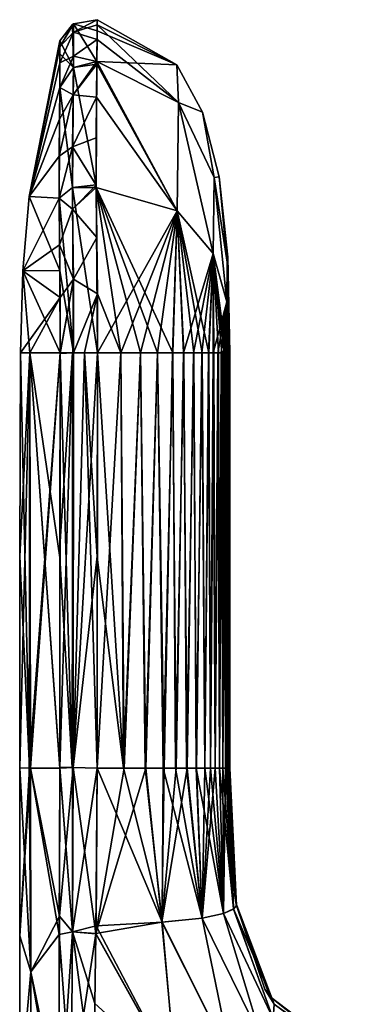
# Model space of a CAD drawing. Units: millimetres. Extents: x -33.7 to 60, y -24.9 to 44.6.
# Drawn here: x -33.7 to -23.8, y 15.1 to 44.6 of the extents above; entities that cross this region are included whole.
import ezdxf

# ---------------------------------------------------------------- set-up
doc = ezdxf.new("R2010")
doc.units = ezdxf.units.MM
doc.header["$LTSCALE"] = 65.185185
for name, color, linetype in [('101', 7, 'CONTINUOUS'), ('102', 7, 'CONTINUOUS'), ('103', 7, 'CONTINUOUS'), ('104', 7, 'CONTINUOUS'), ('110', 7, 'CONTINUOUS'), ('111', 7, 'CONTINUOUS'), ('113', 7, 'CONTINUOUS'), ('114', 7, 'CONTINUOUS'), ('115', 7, 'CONTINUOUS'), ('116', 7, 'CONTINUOUS'), ('117', 7, 'CONTINUOUS'), ('118', 7, 'CONTINUOUS'), ('119', 7, 'CONTINUOUS'), ('120', 7, 'CONTINUOUS'), ('121', 7, 'CONTINUOUS'), ('122', 7, 'CONTINUOUS'), ('123', 7, 'CONTINUOUS'), ('124', 7, 'CONTINUOUS')]:
    doc.layers.add(name, color=color, linetype=linetype)

msp = doc.modelspace()

# ---------------------------------------------------------------- linework, layer by layer
at = {"layer": '101', "color": 7, "linetype": 'CONTINUOUS', "true_color": 0x00a300}
for points in [[(-32.478, 22.173, 9.995), (-32.49, 17.723, 10.201), (-32.073, 22.193, 10.516), (-32.478, 22.173, 9.995)], [(-32.073, 22.193, 10.516), (-32.49, 17.723, 10.201), (-32.096, 17.259, 10.748), (-32.073, 22.193, 10.516)], [(-32.478, 22.194, 9.994), (-32.478, 22.173, 9.995), (-32.101, 22.193, 10.498), (-32.478, 22.194, 9.994)], [(-32.101, 22.193, 10.498), (-32.478, 22.173, 9.995), (-32.073, 22.193, 10.516), (-32.101, 22.193, 10.498)], [(-32.073, 22.193, 10.516), (-32.096, 17.259, 10.748), (-31.355, 22.173, 10.645), (-32.073, 22.193, 10.516)], [(-31.355, 22.173, 10.645), (-32.096, 17.259, 10.748), (-31.389, 17.435, 10.875), (-31.355, 22.173, 10.645)], [(-32.49, 17.723, 10.201), (-32.502, 11.158, 10.757), (-32.096, 17.259, 10.748), (-32.49, 17.723, 10.201)], [(-32.096, 17.259, 10.748), (-32.502, 11.158, 10.757), (-32.135, 12.331, 11.139), (-32.096, 17.259, 10.748)], [(-32.096, 17.259, 10.748), (-32.135, 12.331, 11.139), (-31.393, 17.198, 10.89), (-32.096, 17.259, 10.748)], [(-31.393, 17.198, 10.89), (-32.135, 12.331, 11.139), (-31.457, 13.005, 11.233), (-31.393, 17.198, 10.89)], [(-31.389, 17.435, 10.875), (-32.096, 17.259, 10.748), (-31.393, 17.198, 10.89), (-31.389, 17.435, 10.875)]]:
    msp.add_3dface(points, dxfattribs=at)
at = {"layer": '102', "color": 7, "linetype": 'CONTINUOUS', "true_color": 0x00a300}
for points in [[(-32.468, 34.623, 9.756), (-32.478, 28.491, 9.873), (-32.101, 22.193, 10.498), (-32.468, 34.623, 9.756)], [(-32.468, 34.623, 9.756), (-32.101, 22.193, 10.498), (-32.09, 34.641, 10.26), (-32.468, 34.623, 9.756)], [(-32.101, 22.193, 10.498), (-32.073, 22.193, 10.516), (-32.061, 34.641, 10.278), (-32.101, 22.193, 10.498)], [(-32.09, 34.641, 10.26), (-32.101, 22.193, 10.498), (-32.061, 34.641, 10.278), (-32.09, 34.641, 10.26)], [(-32.073, 22.193, 10.516), (-31.355, 22.173, 10.645), (-31.736, 34.644, 10.399), (-32.073, 22.193, 10.516)], [(-32.061, 34.641, 10.278), (-32.073, 22.193, 10.516), (-31.736, 34.644, 10.399), (-32.061, 34.641, 10.278)], [(-31.736, 34.644, 10.399), (-31.355, 22.173, 10.645), (-31.354, 28.518, 10.525), (-31.736, 34.644, 10.399)], [(-31.341, 34.641, 10.407), (-31.736, 34.644, 10.399), (-31.354, 28.518, 10.525), (-31.341, 34.641, 10.407)], [(-32.478, 28.491, 9.873), (-32.478, 22.194, 9.994), (-32.101, 22.193, 10.498), (-32.478, 28.491, 9.873)]]:
    msp.add_3dface(points, dxfattribs=at)
at = {"layer": '103', "color": 7, "linetype": 'CONTINUOUS', "true_color": 0x00a300}
for points in [[(-32.492, 17.173, -10.236), (-32.478, 22.173, -9.995), (-32.096, 17.259, -10.748), (-32.492, 17.173, -10.236)], [(-32.478, 22.173, -9.995), (-32.478, 22.194, -9.994), (-32.096, 17.259, -10.748), (-32.478, 22.173, -9.995)], [(-32.096, 17.259, -10.748), (-32.478, 22.194, -9.994), (-32.097, 22.193, -10.501), (-32.096, 17.259, -10.748)], [(-32.072, 22.193, -10.516), (-32.096, 17.259, -10.748), (-32.097, 22.193, -10.501), (-32.072, 22.193, -10.516)], [(-32.096, 17.259, -10.748), (-32.072, 22.193, -10.516), (-31.393, 17.206, -10.89), (-32.096, 17.259, -10.748)], [(-31.393, 17.206, -10.89), (-32.072, 22.193, -10.516), (-31.355, 22.173, -10.645), (-31.393, 17.206, -10.89)], [(-32.502, 12, -10.664), (-32.492, 17.173, -10.236), (-32.135, 12.331, -11.139), (-32.502, 12, -10.664)], [(-32.135, 12.331, -11.139), (-32.492, 17.173, -10.236), (-32.096, 17.259, -10.748), (-32.135, 12.331, -11.139)], [(-32.135, 12.331, -11.139), (-32.096, 17.259, -10.748), (-31.465, 12.47, -11.288), (-32.135, 12.331, -11.139)], [(-31.465, 12.47, -11.288), (-32.096, 17.259, -10.748), (-31.424, 15.105, -11.043), (-31.465, 12.47, -11.288)], [(-31.424, 15.105, -11.043), (-32.096, 17.259, -10.748), (-31.393, 17.206, -10.89), (-31.424, 15.105, -11.043)]]:
    msp.add_3dface(points, dxfattribs=at)
at = {"layer": '104', "color": 7, "linetype": 'CONTINUOUS', "true_color": 0x00a300}
for points in [[(-32.097, 22.193, -10.501), (-32.478, 22.194, -9.994), (-32.096, 34.641, -10.256), (-32.097, 22.193, -10.501)], [(-32.478, 22.194, -9.994), (-32.478, 28.825, -9.867), (-32.096, 34.641, -10.256), (-32.478, 22.194, -9.994)], [(-32.478, 28.825, -9.867), (-32.468, 34.623, -9.755), (-32.096, 34.641, -10.256), (-32.478, 28.825, -9.867)], [(-32.072, 22.193, -10.516), (-32.097, 22.193, -10.501), (-32.061, 34.642, -10.278), (-32.072, 22.193, -10.516)], [(-32.061, 34.642, -10.278), (-32.097, 22.193, -10.501), (-32.096, 34.641, -10.256), (-32.061, 34.642, -10.278)], [(-31.341, 34.641, -10.407), (-32.072, 22.193, -10.516), (-32.061, 34.642, -10.278), (-31.341, 34.641, -10.407)], [(-32.072, 22.193, -10.516), (-31.341, 34.641, -10.407), (-31.354, 28.529, -10.524), (-32.072, 22.193, -10.516)], [(-31.355, 22.173, -10.645), (-32.072, 22.193, -10.516), (-31.354, 28.529, -10.524), (-31.355, 22.173, -10.645)]]:
    msp.add_3dface(points, dxfattribs=at)
at = {"layer": '110', "color": 7, "linetype": 'CONTINUOUS', "true_color": 0x00a300}
for points in [[(-31.355, 22.173, 10.645), (-31.389, 17.435, 10.875), (-29.399, 17.547, 10.086), (-31.355, 22.173, 10.645)], [(-30.567, 22.173, 10.449), (-31.355, 22.173, 10.645), (-29.399, 17.547, 10.086), (-30.567, 22.173, 10.449)], [(-29.919, 22.173, 10.143), (-30.567, 22.173, 10.449), (-29.399, 17.547, 10.086), (-29.919, 22.173, 10.143)], [(-29.373, 22.173, 9.735), (-29.919, 22.173, 10.143), (-29.399, 17.547, 10.086), (-29.373, 22.173, 9.735)], [(-28.201, 17.668, 8.582), (-29.373, 22.173, 9.735), (-29.399, 17.547, 10.086), (-28.201, 17.668, 8.582)], [(-29.005, 22.173, 9.344), (-29.373, 22.173, 9.735), (-28.201, 17.668, 8.582), (-29.005, 22.173, 9.344)], [(-28.674, 22.173, 8.872), (-29.005, 22.173, 9.344), (-28.201, 17.668, 8.582), (-28.674, 22.173, 8.872)], [(-28.379, 22.173, 8.31), (-28.674, 22.173, 8.872), (-28.201, 17.668, 8.582), (-28.379, 22.173, 8.31)], [(-28.126, 22.173, 7.66), (-28.379, 22.173, 8.31), (-27.565, 17.808, 6.643), (-28.126, 22.173, 7.66)], [(-27.565, 17.808, 6.643), (-28.379, 22.173, 8.31), (-28.201, 17.668, 8.582), (-27.565, 17.808, 6.643)], [(-27.958, 22.173, 7.101), (-28.126, 22.173, 7.66), (-27.565, 17.808, 6.643), (-27.958, 22.173, 7.101)], [(-27.813, 22.173, 6.493), (-27.958, 22.173, 7.101), (-27.565, 17.808, 6.643), (-27.813, 22.173, 6.493)], [(-27.687, 22.173, 5.832), (-27.813, 22.173, 6.493), (-27.565, 17.808, 6.643), (-27.687, 22.173, 5.832)], [(-27.583, 22.173, 5.129), (-27.687, 22.173, 5.832), (-27.267, 17.941, 4.513), (-27.583, 22.173, 5.129)], [(-27.267, 17.941, 4.513), (-27.687, 22.173, 5.832), (-27.565, 17.808, 6.643), (-27.267, 17.941, 4.513)], [(-27.503, 22.173, 4.383), (-27.583, 22.173, 5.129), (-27.267, 17.941, 4.513), (-27.503, 22.173, 4.383)], [(-27.453, 22.173, 3.726), (-27.503, 22.173, 4.383), (-27.267, 17.941, 4.513), (-27.453, 22.173, 3.726)], [(-27.416, 22.173, 3.04), (-27.453, 22.173, 3.726), (-27.177, 18.045, 2.28), (-27.416, 22.173, 3.04)], [(-27.177, 18.045, 2.28), (-27.453, 22.173, 3.726), (-27.267, 17.941, 4.513), (-27.177, 18.045, 2.28)], [(-27.393, 22.173, 2.323), (-27.416, 22.173, 3.04), (-27.177, 18.045, 2.28), (-27.393, 22.173, 2.323)], [(-27.38, 22.173, 1.578), (-27.393, 22.173, 2.323), (-27.177, 18.045, 2.28), (-27.38, 22.173, 1.578)], [(-27.375, 22.173, 0.802), (-27.38, 22.173, 1.578), (-27.192, 18.13), (-27.375, 22.173, 0.802)], [(-27.192, 18.13), (-27.38, 22.173, 1.578), (-27.177, 18.045, 2.28), (-27.192, 18.13)], [(-27.375, 22.173), (-27.375, 22.173, 0.802), (-27.222, 18.348), (-27.375, 22.173)], [(-27.222, 18.348), (-27.375, 22.173, 0.802), (-27.192, 18.13), (-27.222, 18.348)], [(-27.177, 18.045, 2.28), (-27.267, 17.941, 4.513), (-26.037, 15.08, 2.602), (-27.177, 18.045, 2.28)], [(-27.192, 18.13), (-27.177, 18.045, 2.28), (-26.326, 15.533), (-27.192, 18.13)], [(-26.326, 15.533), (-27.177, 18.045, 2.28), (-26.173, 15.309), (-26.326, 15.533)], [(-26.173, 15.309), (-27.177, 18.045, 2.28), (-26.037, 15.08, 2.602), (-26.173, 15.309)], [(-27.565, 17.808, 6.643), (-28.201, 17.668, 8.582), (-26.42, 14.041, 7.359), (-27.565, 17.808, 6.643)], [(-27.267, 17.941, 4.513), (-27.565, 17.808, 6.643), (-26.067, 14.645, 5.086), (-27.267, 17.941, 4.513)], [(-26.067, 14.645, 5.086), (-27.565, 17.808, 6.643), (-26.42, 14.041, 7.359), (-26.067, 14.645, 5.086)], [(-26.037, 15.08, 2.602), (-27.267, 17.941, 4.513), (-26.067, 14.645, 5.086), (-26.037, 15.08, 2.602)], [(-29.399, 17.547, 10.086), (-31.389, 17.435, 10.875), (-28.989, 12.892, 10.629), (-29.399, 17.547, 10.086)], [(-28.201, 17.668, 8.582), (-29.399, 17.547, 10.086), (-27.324, 13.393, 9.284), (-28.201, 17.668, 8.582)], [(-27.324, 13.393, 9.284), (-29.399, 17.547, 10.086), (-28.989, 12.892, 10.629), (-27.324, 13.393, 9.284)], [(-26.42, 14.041, 7.359), (-28.201, 17.668, 8.582), (-27.324, 13.393, 9.284), (-26.42, 14.041, 7.359)], [(-31.393, 17.198, 10.89), (-31.457, 13.005, 11.233), (-28.989, 12.892, 10.629), (-31.393, 17.198, 10.89)], [(-31.389, 17.435, 10.875), (-31.393, 17.198, 10.89), (-28.989, 12.892, 10.629), (-31.389, 17.435, 10.875)], [(-26.173, 15.309), (-26.037, 15.08, 2.602), (-24.34, 13.921), (-26.173, 15.309)]]:
    msp.add_3dface(points, dxfattribs=at)
at = {"layer": '111', "color": 7, "linetype": 'CONTINUOUS', "true_color": 0x00a300}
for points in [[(-31.393, 17.206, -10.89), (-31.355, 22.173, -10.645), (-30.545, 22.173, -10.441), (-31.393, 17.206, -10.89)], [(-31.393, 17.206, -10.89), (-30.545, 22.173, -10.441), (-29.892, 22.173, -10.127), (-31.393, 17.206, -10.89)], [(-31.393, 17.206, -10.89), (-29.892, 22.173, -10.127), (-29.411, 17.546, -10.095), (-31.393, 17.206, -10.89)], [(-29.892, 22.173, -10.127), (-29.348, 22.173, -9.712), (-29.411, 17.546, -10.095), (-29.892, 22.173, -10.127)], [(-29.348, 22.173, -9.712), (-28.985, 22.173, -9.319), (-29.411, 17.546, -10.095), (-29.348, 22.173, -9.712)], [(-28.985, 22.173, -9.319), (-28.658, 22.173, -8.847), (-29.411, 17.546, -10.095), (-28.985, 22.173, -9.319)], [(-28.658, 22.173, -8.847), (-28.207, 17.667, -8.593), (-29.411, 17.546, -10.095), (-28.658, 22.173, -8.847)], [(-28.658, 22.173, -8.847), (-28.37, 22.173, -8.288), (-28.207, 17.667, -8.593), (-28.658, 22.173, -8.847)], [(-28.37, 22.173, -8.288), (-28.12, 22.173, -7.643), (-28.207, 17.667, -8.593), (-28.37, 22.173, -8.288)], [(-28.12, 22.173, -7.643), (-27.955, 22.173, -7.088), (-28.207, 17.667, -8.593), (-28.12, 22.173, -7.643)], [(-27.955, 22.173, -7.088), (-27.811, 22.173, -6.485), (-28.207, 17.667, -8.593), (-27.955, 22.173, -7.088)], [(-27.811, 22.173, -6.485), (-27.567, 17.808, -6.653), (-28.207, 17.667, -8.593), (-27.811, 22.173, -6.485)], [(-27.811, 22.173, -6.485), (-27.686, 22.173, -5.828), (-27.567, 17.808, -6.653), (-27.811, 22.173, -6.485)], [(-27.686, 22.173, -5.828), (-27.583, 22.173, -5.128), (-27.567, 17.808, -6.653), (-27.686, 22.173, -5.828)], [(-27.583, 22.173, -5.128), (-27.503, 22.173, -4.385), (-27.567, 17.808, -6.653), (-27.583, 22.173, -5.128)], [(-27.503, 22.173, -4.385), (-27.267, 17.94, -4.52), (-27.567, 17.808, -6.653), (-27.503, 22.173, -4.385)], [(-27.503, 22.173, -4.385), (-27.453, 22.173, -3.731), (-27.267, 17.94, -4.52), (-27.503, 22.173, -4.385)], [(-27.453, 22.173, -3.731), (-27.417, 22.173, -3.045), (-27.267, 17.94, -4.52), (-27.453, 22.173, -3.731)], [(-27.417, 22.173, -3.045), (-27.393, 22.173, -2.329), (-27.267, 17.94, -4.52), (-27.417, 22.173, -3.045)], [(-27.393, 22.173, -2.329), (-27.38, 22.173, -1.583), (-27.177, 18.045, -2.283), (-27.393, 22.173, -2.329)], [(-27.393, 22.173, -2.329), (-27.177, 18.045, -2.283), (-27.267, 17.94, -4.52), (-27.393, 22.173, -2.329)], [(-27.38, 22.173, -1.583), (-27.375, 22.173, -0.805), (-27.177, 18.045, -2.283), (-27.38, 22.173, -1.583)], [(-27.375, 22.173, -0.805), (-27.375, 22.173), (-27.177, 18.045, -2.283), (-27.375, 22.173, -0.805)], [(-27.375, 22.173), (-27.222, 18.348), (-27.177, 18.045, -2.283), (-27.375, 22.173)], [(-27.222, 18.348), (-27.192, 18.13), (-27.177, 18.045, -2.283), (-27.222, 18.348)], [(-27.177, 18.045, -2.283), (-26.037, 15.08, -2.601), (-27.267, 17.94, -4.52), (-27.177, 18.045, -2.283)], [(-27.192, 18.13), (-26.326, 15.533), (-26.037, 15.08, -2.601), (-27.192, 18.13)], [(-27.192, 18.13), (-26.037, 15.08, -2.601), (-27.177, 18.045, -2.283), (-27.192, 18.13)], [(-27.567, 17.808, -6.653), (-26.42, 14.041, -7.358), (-28.207, 17.667, -8.593), (-27.567, 17.808, -6.653)], [(-27.267, 17.94, -4.52), (-26.067, 14.645, -5.085), (-27.567, 17.808, -6.653), (-27.267, 17.94, -4.52)], [(-26.067, 14.645, -5.085), (-26.42, 14.041, -7.358), (-27.567, 17.808, -6.653), (-26.067, 14.645, -5.085)], [(-26.037, 15.08, -2.601), (-26.067, 14.645, -5.085), (-27.267, 17.94, -4.52), (-26.037, 15.08, -2.601)], [(-28.987, 12.892, -10.628), (-31.393, 17.206, -10.89), (-29.411, 17.546, -10.095), (-28.987, 12.892, -10.628)], [(-28.207, 17.667, -8.593), (-27.324, 13.394, -9.283), (-29.411, 17.546, -10.095), (-28.207, 17.667, -8.593)], [(-27.324, 13.394, -9.283), (-28.987, 12.892, -10.628), (-29.411, 17.546, -10.095), (-27.324, 13.394, -9.283)], [(-26.42, 14.041, -7.358), (-27.324, 13.394, -9.283), (-28.207, 17.667, -8.593), (-26.42, 14.041, -7.358)], [(-31.424, 15.105, -11.043), (-31.393, 17.206, -10.89), (-28.987, 12.892, -10.628), (-31.424, 15.105, -11.043)], [(-26.326, 15.533), (-26.173, 15.309), (-26.037, 15.08, -2.601), (-26.326, 15.533)], [(-31.465, 12.47, -11.288), (-31.424, 15.105, -11.043), (-28.987, 12.892, -10.628), (-31.465, 12.47, -11.288)], [(-26.173, 15.309), (-24.34, 13.921), (-23.817, 13.443, -3.114), (-26.173, 15.309)], [(-26.173, 15.309), (-23.817, 13.443, -3.114), (-26.037, 15.08, -2.601), (-26.173, 15.309)], [(-26.037, 15.08, -2.601), (-23.817, 13.443, -3.114), (-26.067, 14.645, -5.085), (-26.037, 15.08, -2.601)]]:
    msp.add_3dface(points, dxfattribs=at)
at = {"layer": '113', "color": 7, "linetype": 'CONTINUOUS', "true_color": 0x00a300}
for points in [[(-31.354, 44.64), (-31.353, 44.489, 1.765), (-28.962, 43.289), (-31.354, 44.64)], [(-31.353, 44.489, 1.765), (-31.353, 44.041, 3.482), (-28.914, 42.15, 4.283), (-31.353, 44.489, 1.765)], [(-28.962, 43.289), (-31.353, 44.489, 1.765), (-28.914, 42.15, 4.283), (-28.962, 43.289)], [(-31.353, 44.041, 3.482), (-31.36, 43.389, 4.954), (-28.914, 42.15, 4.283), (-31.353, 44.041, 3.482)], [(-31.361, 43.309, 5.1), (-31.374, 42.316, 6.566), (-28.957, 38.9, 7.775), (-31.361, 43.309, 5.1)], [(-31.36, 43.389, 4.954), (-31.361, 43.309, 5.1), (-28.957, 38.9, 7.775), (-31.36, 43.389, 4.954)], [(-28.914, 42.15, 4.283), (-31.36, 43.389, 4.954), (-28.957, 38.9, 7.775), (-28.914, 42.15, 4.283)], [(-28.193, 41.862), (-28.962, 43.289), (-28.914, 42.15, 4.283), (-28.193, 41.862)], [(-31.374, 42.316, 6.566), (-31.383, 41.093, 7.84), (-31.383, 39.598, 8.932), (-31.374, 42.316, 6.566)], [(-31.374, 42.316, 6.566), (-31.383, 39.598, 8.932), (-28.957, 38.9, 7.775), (-31.374, 42.316, 6.566)], [(-28.914, 42.15, 4.283), (-28.957, 38.9, 7.775), (-27.872, 37.625, 5.654), (-28.914, 42.15, 4.283)], [(-27.843, 39.904, 3.069), (-28.193, 41.862), (-28.914, 42.15, 4.283), (-27.843, 39.904, 3.069)], [(-27.843, 39.904, 3.069), (-28.914, 42.15, 4.283), (-27.872, 37.625, 5.654), (-27.843, 39.904, 3.069)], [(-27.694, 39.921), (-28.193, 41.862), (-27.843, 39.904, 3.069), (-27.694, 39.921)], [(-31.383, 41.093, 7.84), (-31.383, 39.676, 8.884), (-31.383, 39.598, 8.932), (-31.383, 41.093, 7.84)], [(-27.448, 37.361, 1.695), (-27.694, 39.921), (-27.843, 39.904, 3.069), (-27.448, 37.361, 1.695)], [(-27.434, 37.512), (-27.694, 39.921), (-27.448, 37.361, 1.695), (-27.434, 37.512)], [(-27.843, 39.904, 3.069), (-27.872, 37.625, 5.654), (-27.459, 36.171, 3.235), (-27.843, 39.904, 3.069)], [(-27.448, 37.361, 1.695), (-27.843, 39.904, 3.069), (-27.459, 36.171, 3.235), (-27.448, 37.361, 1.695)], [(-31.383, 39.598, 8.932), (-31.367, 38.104, 9.672), (-31.343, 36.41, 10.185), (-31.383, 39.598, 8.932)], [(-31.383, 39.598, 8.932), (-31.343, 36.41, 10.185), (-30.645, 34.642, 10.24), (-31.383, 39.598, 8.932)], [(-31.383, 39.598, 8.932), (-30.645, 34.642, 10.24), (-30.055, 34.642, 9.986), (-31.383, 39.598, 8.932)], [(-31.383, 39.598, 8.932), (-30.055, 34.642, 9.986), (-29.541, 34.641, 9.645), (-31.383, 39.598, 8.932)], [(-31.383, 39.598, 8.932), (-29.541, 34.641, 9.645), (-29.085, 34.642, 9.206), (-31.383, 39.598, 8.932)], [(-31.383, 39.598, 8.932), (-29.085, 34.642, 9.206), (-28.957, 38.9, 7.775), (-31.383, 39.598, 8.932)], [(-29.085, 34.642, 9.206), (-28.755, 34.642, 8.769), (-28.957, 38.9, 7.775), (-29.085, 34.642, 9.206)], [(-28.755, 34.642, 8.769), (-28.455, 34.642, 8.243), (-28.957, 38.9, 7.775), (-28.755, 34.642, 8.769)], [(-28.455, 34.642, 8.243), (-28.201, 34.642, 7.649), (-28.957, 38.9, 7.775), (-28.455, 34.642, 8.243)], [(-28.201, 34.642, 7.649), (-28, 34.642, 7.033), (-28.957, 38.9, 7.775), (-28.201, 34.642, 7.649)], [(-28.957, 38.9, 7.775), (-28, 34.642, 7.033), (-27.872, 37.625, 5.654), (-28.957, 38.9, 7.775)], [(-28, 34.642, 7.033), (-27.851, 34.642, 6.455), (-27.872, 37.625, 5.654), (-28, 34.642, 7.033)], [(-27.851, 34.642, 6.455), (-27.714, 34.642, 5.794), (-27.872, 37.625, 5.654), (-27.851, 34.642, 6.455)], [(-27.714, 34.642, 5.794), (-27.617, 34.642, 5.192), (-27.872, 37.625, 5.654), (-27.714, 34.642, 5.794)], [(-27.617, 34.642, 5.192), (-27.546, 34.642, 4.643), (-27.872, 37.625, 5.654), (-27.617, 34.642, 5.192)], [(-27.546, 34.642, 4.643), (-27.496, 34.642, 4.141), (-27.872, 37.625, 5.654), (-27.546, 34.642, 4.643)], [(-27.872, 37.625, 5.654), (-27.496, 34.642, 4.141), (-27.459, 36.171, 3.235), (-27.872, 37.625, 5.654)], [(-27.375, 34.641, 0.718), (-27.448, 37.361, 1.695), (-27.459, 36.171, 3.235), (-27.375, 34.641, 0.718)], [(-27.375, 34.643, 0.277), (-27.434, 37.512), (-27.448, 37.361, 1.695), (-27.375, 34.643, 0.277)], [(-27.375, 34.641, 0.718), (-27.375, 34.642, 0.533), (-27.448, 37.361, 1.695), (-27.375, 34.641, 0.718)], [(-27.375, 34.642, 0.533), (-27.375, 34.643, 0.277), (-27.448, 37.361, 1.695), (-27.375, 34.642, 0.533)], [(-27.375, 34.643, 0.277), (-27.375, 34.642), (-27.434, 37.512), (-27.375, 34.643, 0.277)], [(-31.343, 36.41, 10.185), (-31.341, 34.641, 10.407), (-30.645, 34.642, 10.24), (-31.343, 36.41, 10.185)], [(-27.496, 34.642, 4.141), (-27.45, 34.642, 3.536), (-27.459, 36.171, 3.235), (-27.496, 34.642, 4.141)], [(-27.45, 34.642, 3.536), (-27.42, 34.642, 2.996), (-27.459, 36.171, 3.235), (-27.45, 34.642, 3.536)], [(-27.42, 34.642, 2.996), (-27.401, 34.642, 2.511), (-27.459, 36.171, 3.235), (-27.42, 34.642, 2.996)], [(-27.401, 34.642, 2.511), (-27.385, 34.642, 1.875), (-27.459, 36.171, 3.235), (-27.401, 34.642, 2.511)], [(-27.385, 34.642, 1.875), (-27.378, 34.641, 1.34), (-27.459, 36.171, 3.235), (-27.385, 34.642, 1.875)], [(-27.378, 34.641, 1.34), (-27.375, 34.641, 0.896), (-27.459, 36.171, 3.235), (-27.378, 34.641, 1.34)], [(-27.375, 34.641, 0.896), (-27.375, 34.641, 0.718), (-27.459, 36.171, 3.235), (-27.375, 34.641, 0.896)]]:
    msp.add_3dface(points, dxfattribs=at)
at = {"layer": '114', "color": 7, "linetype": 'CONTINUOUS', "true_color": 0x00a300}
for points in [[(-31.352, 44.302, -2.632), (-31.354, 44.64), (-28.962, 43.289), (-31.352, 44.302, -2.632)], [(-31.36, 43.388, -4.955), (-31.352, 44.302, -2.632), (-28.962, 43.289), (-31.36, 43.388, -4.955)], [(-31.383, 39.601, -8.929), (-31.383, 39.677, -8.884), (-31.361, 43.309, -5.099), (-31.383, 39.601, -8.929)], [(-31.383, 39.601, -8.929), (-31.361, 43.309, -5.099), (-28.957, 38.9, -7.775), (-31.383, 39.601, -8.929)], [(-31.361, 43.309, -5.099), (-31.36, 43.388, -4.955), (-28.957, 38.9, -7.775), (-31.361, 43.309, -5.099)], [(-31.36, 43.388, -4.955), (-28.962, 43.289), (-28.914, 42.15, -4.283), (-31.36, 43.388, -4.955)], [(-31.36, 43.388, -4.955), (-28.914, 42.15, -4.283), (-28.957, 38.9, -7.775), (-31.36, 43.388, -4.955)], [(-28.962, 43.289), (-28.193, 41.862), (-28.914, 42.15, -4.283), (-28.962, 43.289)], [(-28.914, 42.15, -4.283), (-27.872, 37.625, -5.655), (-28.957, 38.9, -7.775), (-28.914, 42.15, -4.283)], [(-28.914, 42.15, -4.283), (-28.193, 41.862), (-27.843, 39.906, -3.07), (-28.914, 42.15, -4.283)], [(-28.914, 42.15, -4.283), (-27.843, 39.906, -3.07), (-27.872, 37.625, -5.655), (-28.914, 42.15, -4.283)], [(-28.193, 41.862), (-27.694, 39.921), (-27.843, 39.906, -3.07), (-28.193, 41.862)], [(-27.843, 39.906, -3.07), (-27.694, 39.921), (-27.448, 37.364, -1.696), (-27.843, 39.906, -3.07)], [(-27.694, 39.921), (-27.434, 37.512), (-27.448, 37.364, -1.696), (-27.694, 39.921)], [(-27.843, 39.906, -3.07), (-27.46, 36.171, -3.236), (-27.872, 37.625, -5.655), (-27.843, 39.906, -3.07)], [(-27.843, 39.906, -3.07), (-27.448, 37.364, -1.696), (-27.46, 36.171, -3.236), (-27.843, 39.906, -3.07)], [(-31.341, 34.641, -10.407), (-31.383, 39.601, -8.929), (-28.957, 38.9, -7.775), (-31.341, 34.641, -10.407)], [(-30.642, 34.642, -10.239), (-31.341, 34.641, -10.407), (-28.957, 38.9, -7.775), (-30.642, 34.642, -10.239)], [(-30.054, 34.642, -9.985), (-30.642, 34.642, -10.239), (-28.957, 38.9, -7.775), (-30.054, 34.642, -9.985)], [(-29.546, 34.641, -9.649), (-30.054, 34.642, -9.985), (-28.957, 38.9, -7.775), (-29.546, 34.641, -9.649)], [(-29.094, 34.641, -9.216), (-29.546, 34.641, -9.649), (-28.957, 38.9, -7.775), (-29.094, 34.641, -9.216)], [(-28.765, 34.642, -8.784), (-29.094, 34.641, -9.216), (-28.957, 38.9, -7.775), (-28.765, 34.642, -8.784)], [(-27.872, 37.625, -5.655), (-28.765, 34.642, -8.784), (-28.957, 38.9, -7.775), (-27.872, 37.625, -5.655)], [(-28.467, 34.642, -8.266), (-28.765, 34.642, -8.784), (-27.872, 37.625, -5.655), (-28.467, 34.642, -8.266)], [(-28.211, 34.642, -7.677), (-28.467, 34.642, -8.266), (-27.872, 37.625, -5.655), (-28.211, 34.642, -7.677)], [(-28.017, 34.642, -7.092), (-28.211, 34.642, -7.677), (-27.872, 37.625, -5.655), (-28.017, 34.642, -7.092)], [(-27.87, 34.642, -6.537), (-28.017, 34.642, -7.092), (-27.872, 37.625, -5.655), (-27.87, 34.642, -6.537)], [(-27.46, 36.171, -3.236), (-27.87, 34.642, -6.537), (-27.872, 37.625, -5.655), (-27.46, 36.171, -3.236)], [(-27.448, 37.364, -1.696), (-27.375, 34.642, -0.719), (-27.46, 36.171, -3.236), (-27.448, 37.364, -1.696)], [(-27.434, 37.512), (-27.375, 34.643, -0.281), (-27.448, 37.364, -1.696), (-27.434, 37.512)], [(-27.375, 34.643, -0.281), (-27.375, 34.642, -0.719), (-27.448, 37.364, -1.696), (-27.375, 34.643, -0.281)], [(-27.375, 34.642), (-27.375, 34.643, -0.281), (-27.434, 37.512), (-27.375, 34.642)], [(-27.733, 34.642, -5.896), (-27.87, 34.642, -6.537), (-27.46, 36.171, -3.236), (-27.733, 34.642, -5.896)], [(-27.633, 34.642, -5.304), (-27.733, 34.642, -5.896), (-27.46, 36.171, -3.236), (-27.633, 34.642, -5.304)], [(-27.56, 34.642, -4.757), (-27.633, 34.642, -5.304), (-27.46, 36.171, -3.236), (-27.56, 34.642, -4.757)], [(-27.506, 34.642, -4.25), (-27.56, 34.642, -4.757), (-27.46, 36.171, -3.236), (-27.506, 34.642, -4.25)], [(-27.456, 34.642, -3.633), (-27.506, 34.642, -4.25), (-27.46, 36.171, -3.236), (-27.456, 34.642, -3.633)], [(-27.375, 34.642, -0.719), (-27.456, 34.642, -3.633), (-27.46, 36.171, -3.236), (-27.375, 34.642, -0.719)], [(-27.375, 34.642, -0.719), (-27.424, 34.642, -3.076), (-27.456, 34.642, -3.633), (-27.375, 34.642, -0.719)], [(-27.375, 34.642, -0.719), (-27.403, 34.642, -2.575), (-27.424, 34.642, -3.076), (-27.375, 34.642, -0.719)], [(-27.375, 34.642, -0.719), (-27.386, 34.642, -1.921), (-27.403, 34.642, -2.575), (-27.375, 34.642, -0.719)], [(-27.375, 34.642, -0.719), (-27.378, 34.641, -1.372), (-27.386, 34.642, -1.921), (-27.375, 34.642, -0.719)], [(-27.375, 34.642, -0.719), (-27.376, 34.641, -0.916), (-27.378, 34.641, -1.372), (-27.375, 34.642, -0.719)], [(-27.375, 34.643, -0.281), (-27.375, 34.642, -0.545), (-27.375, 34.642, -0.719), (-27.375, 34.643, -0.281)]]:
    msp.add_3dface(points, dxfattribs=at)
at = {"layer": '115', "color": 7, "linetype": 'CONTINUOUS', "true_color": 0x00a300}
for points in [[(-32.064, 44.515, 0), (-31.354, 44.64), (-31.352, 44.302, -2.632), (-32.064, 44.515, 0)], [(-32.474, 44.006, 0), (-32.097, 44.495, 0), (-32.069, 43.206, -5.024), (-32.474, 44.006, 0)], [(-32.097, 44.495, 0), (-32.064, 44.515, 0), (-32.069, 43.206, -5.024), (-32.097, 44.495, 0)], [(-32.064, 44.515, 0), (-31.36, 43.388, -4.955), (-32.069, 43.206, -5.024), (-32.064, 44.515, 0)], [(-31.36, 43.388, -4.955), (-32.064, 44.515, 0), (-31.352, 44.302, -2.632), (-31.36, 43.388, -4.955)], [(-32.474, 44.006, 0), (-32.069, 43.206, -5.024), (-32.472, 43.618, -2.725), (-32.474, 44.006, 0)], [(-32.472, 43.618, -2.725), (-32.069, 43.206, -5.024), (-32.48, 42.6, -5.051), (-32.472, 43.618, -2.725)], [(-32.069, 43.206, -5.024), (-32.094, 39.605, -8.772), (-32.48, 42.6, -5.051), (-32.069, 43.206, -5.024)], [(-32.069, 43.206, -5.024), (-31.383, 39.677, -8.884), (-32.094, 39.605, -8.772), (-32.069, 43.206, -5.024)], [(-31.36, 43.388, -4.955), (-31.361, 43.309, -5.099), (-32.069, 43.206, -5.024), (-31.36, 43.388, -4.955)], [(-31.361, 43.309, -5.099), (-31.383, 39.677, -8.884), (-32.069, 43.206, -5.024), (-31.361, 43.309, -5.099)], [(-32.48, 42.6, -5.051), (-32.094, 39.605, -8.772), (-32.497, 39.284, -8.362), (-32.48, 42.6, -5.051)], [(-31.383, 39.677, -8.884), (-31.383, 39.601, -8.929), (-32.094, 39.605, -8.772), (-31.383, 39.677, -8.884)], [(-32.094, 39.605, -8.772), (-32.061, 34.642, -10.278), (-32.497, 39.284, -8.362), (-32.094, 39.605, -8.772)], [(-31.383, 39.601, -8.929), (-31.341, 34.641, -10.407), (-32.094, 39.605, -8.772), (-31.383, 39.601, -8.929)], [(-32.094, 39.605, -8.772), (-31.341, 34.641, -10.407), (-32.061, 34.642, -10.278), (-32.094, 39.605, -8.772)], [(-32.497, 39.284, -8.362), (-32.061, 34.642, -10.278), (-32.477, 37.105, -9.332), (-32.497, 39.284, -8.362)], [(-32.061, 34.642, -10.278), (-32.468, 34.641, -9.755), (-32.477, 37.105, -9.332), (-32.061, 34.642, -10.278)], [(-32.468, 34.623, -9.755), (-32.468, 34.641, -9.755), (-32.096, 34.641, -10.256), (-32.468, 34.623, -9.755)], [(-32.468, 34.641, -9.755), (-32.061, 34.642, -10.278), (-32.096, 34.641, -10.256), (-32.468, 34.641, -9.755)]]:
    msp.add_3dface(points, dxfattribs=at)
at = {"layer": '116', "color": 7, "linetype": 'CONTINUOUS', "true_color": 0x00a300}
for points in [[(-32.064, 44.515, 0), (-32.062, 44.27, 2.233), (-31.354, 44.64), (-32.064, 44.515, 0)], [(-31.354, 44.64), (-32.062, 44.27, 2.233), (-31.353, 44.489, 1.765), (-31.354, 44.64)], [(-32.097, 44.495, 0), (-32.474, 44.006, 0), (-32.472, 43.827, 1.861), (-32.097, 44.495, 0)], [(-32.064, 44.515, 0), (-32.097, 44.495, 0), (-32.472, 43.827, 1.861), (-32.064, 44.515, 0)], [(-32.062, 44.27, 2.233), (-32.064, 44.515, 0), (-32.472, 43.827, 1.861), (-32.062, 44.27, 2.233)], [(-31.353, 44.489, 1.765), (-32.062, 44.27, 2.233), (-31.353, 44.041, 3.482), (-31.353, 44.489, 1.765)], [(-32.065, 43.548, 4.358), (-32.062, 44.27, 2.233), (-32.474, 43.342, 3.541), (-32.065, 43.548, 4.358)], [(-32.474, 43.342, 3.541), (-32.062, 44.27, 2.233), (-32.472, 43.827, 1.861), (-32.474, 43.342, 3.541)], [(-32.062, 44.27, 2.233), (-32.065, 43.548, 4.358), (-31.353, 44.041, 3.482), (-32.062, 44.27, 2.233)], [(-31.353, 44.041, 3.482), (-32.065, 43.548, 4.358), (-31.36, 43.389, 4.954), (-31.353, 44.041, 3.482)], [(-32.08, 42.382, 6.275), (-32.065, 43.548, 4.358), (-32.48, 42.602, 5.048), (-32.08, 42.382, 6.275)], [(-32.48, 42.602, 5.048), (-32.065, 43.548, 4.358), (-32.474, 43.342, 3.541), (-32.48, 42.602, 5.048)], [(-32.065, 43.548, 4.358), (-32.08, 42.382, 6.275), (-31.36, 43.389, 4.954), (-32.065, 43.548, 4.358)], [(-31.36, 43.389, 4.954), (-32.08, 42.382, 6.275), (-31.361, 43.309, 5.1), (-31.36, 43.389, 4.954)], [(-31.361, 43.309, 5.1), (-32.08, 42.382, 6.275), (-31.374, 42.316, 6.566), (-31.361, 43.309, 5.1)], [(-32.489, 41.656, 6.359), (-32.08, 42.382, 6.275), (-32.48, 42.602, 5.048), (-32.489, 41.656, 6.359)], [(-32.092, 40.825, 7.896), (-32.08, 42.382, 6.275), (-32.496, 40.547, 7.459), (-32.092, 40.825, 7.896)], [(-32.496, 40.547, 7.459), (-32.08, 42.382, 6.275), (-32.489, 41.656, 6.359), (-32.496, 40.547, 7.459)], [(-32.08, 42.382, 6.275), (-32.092, 40.825, 7.896), (-31.374, 42.316, 6.566), (-32.08, 42.382, 6.275)], [(-31.374, 42.316, 6.566), (-32.092, 40.825, 7.896), (-31.383, 41.093, 7.84), (-31.374, 42.316, 6.566)], [(-31.383, 41.093, 7.84), (-32.092, 40.825, 7.896), (-31.383, 39.676, 8.884), (-31.383, 41.093, 7.84)], [(-32.091, 38.951, 9.141), (-32.092, 40.825, 7.896), (-32.497, 39.285, 8.361), (-32.091, 38.951, 9.141)], [(-32.497, 39.285, 8.361), (-32.092, 40.825, 7.896), (-32.496, 40.547, 7.459), (-32.497, 39.285, 8.361)], [(-32.092, 40.825, 7.896), (-32.091, 38.951, 9.141), (-31.383, 39.676, 8.884), (-32.092, 40.825, 7.896)], [(-31.383, 39.676, 8.884), (-32.091, 38.951, 9.141), (-31.383, 39.598, 8.932), (-31.383, 39.676, 8.884)], [(-31.383, 39.598, 8.932), (-32.091, 38.951, 9.141), (-31.367, 38.104, 9.672), (-31.383, 39.598, 8.932)], [(-32.486, 37.876, 9.061), (-32.091, 38.951, 9.141), (-32.497, 39.285, 8.361), (-32.486, 37.876, 9.061)], [(-32.067, 36.853, 9.946), (-32.091, 38.951, 9.141), (-32.486, 37.876, 9.061), (-32.067, 36.853, 9.946)], [(-32.091, 38.951, 9.141), (-32.067, 36.853, 9.946), (-31.367, 38.104, 9.672), (-32.091, 38.951, 9.141)], [(-32.469, 36.3, 9.541), (-32.067, 36.853, 9.946), (-32.486, 37.876, 9.061), (-32.469, 36.3, 9.541)], [(-31.367, 38.104, 9.672), (-32.067, 36.853, 9.946), (-31.343, 36.41, 10.185), (-31.367, 38.104, 9.672)], [(-32.468, 34.641, 9.755), (-32.067, 36.853, 9.946), (-32.469, 36.3, 9.541), (-32.468, 34.641, 9.755)], [(-32.468, 34.641, 9.755), (-32.468, 34.623, 9.756), (-32.067, 36.853, 9.946), (-32.468, 34.641, 9.755)], [(-32.468, 34.623, 9.756), (-32.09, 34.641, 10.26), (-32.067, 36.853, 9.946), (-32.468, 34.623, 9.756)], [(-32.09, 34.641, 10.26), (-32.061, 34.641, 10.278), (-32.067, 36.853, 9.946), (-32.09, 34.641, 10.26)], [(-32.067, 36.853, 9.946), (-32.061, 34.641, 10.278), (-31.343, 36.41, 10.185), (-32.067, 36.853, 9.946)], [(-32.061, 34.641, 10.278), (-31.736, 34.644, 10.399), (-31.343, 36.41, 10.185), (-32.061, 34.641, 10.278)], [(-31.736, 34.644, 10.399), (-31.341, 34.641, 10.407), (-31.343, 36.41, 10.185), (-31.736, 34.644, 10.399)]]:
    msp.add_3dface(points, dxfattribs=at)
at = {"layer": '117', "color": 7, "linetype": 'CONTINUOUS', "true_color": 0x00a300}
for points in [[(-32.474, 44.006, 0), (-32.48, 42.6, -5.051), (-33.399, 39.333, 0), (-32.474, 44.006, 0)], [(-32.474, 44.006, 0), (-32.472, 43.618, -2.725), (-32.48, 42.6, -5.051), (-32.474, 44.006, 0)], [(-32.48, 42.6, -5.051), (-32.497, 39.284, -8.362), (-33.399, 39.333, 0), (-32.48, 42.6, -5.051)], [(-33.399, 39.333, 0), (-32.477, 37.105, -9.332), (-33.587, 37.1, 0), (-33.399, 39.333, 0)], [(-32.497, 39.284, -8.362), (-32.477, 37.105, -9.332), (-33.399, 39.333, 0), (-32.497, 39.284, -8.362)], [(-33.38, 34.641, -4.633), (-33.658, 34.641), (-33.587, 37.1, 0), (-33.38, 34.641, -4.633)], [(-32.477, 37.105, -9.332), (-32.468, 34.641, -9.755), (-33.587, 37.1, 0), (-32.477, 37.105, -9.332)], [(-32.468, 34.641, -9.755), (-33.38, 34.641, -4.633), (-33.587, 37.1, 0), (-32.468, 34.641, -9.755)]]:
    msp.add_3dface(points, dxfattribs=at)
at = {"layer": '118', "color": 7, "linetype": 'CONTINUOUS', "true_color": 0x00a300}
for points in [[(-32.472, 43.827, 1.861), (-32.474, 44.006, 0), (-33.399, 39.333, 0), (-32.472, 43.827, 1.861)], [(-32.474, 43.342, 3.541), (-32.472, 43.827, 1.861), (-33.399, 39.333, 0), (-32.474, 43.342, 3.541)], [(-32.48, 42.602, 5.048), (-32.474, 43.342, 3.541), (-33.399, 39.333, 0), (-32.48, 42.602, 5.048)], [(-32.489, 41.656, 6.359), (-32.48, 42.602, 5.048), (-33.399, 39.333, 0), (-32.489, 41.656, 6.359)], [(-32.496, 40.547, 7.459), (-32.489, 41.656, 6.359), (-33.399, 39.333, 0), (-32.496, 40.547, 7.459)], [(-32.497, 39.285, 8.361), (-32.496, 40.547, 7.459), (-33.399, 39.333, 0), (-32.497, 39.285, 8.361)], [(-32.497, 39.285, 8.361), (-33.399, 39.333, 0), (-33.587, 37.1, 0), (-32.497, 39.285, 8.361)], [(-32.486, 37.876, 9.061), (-32.497, 39.285, 8.361), (-33.587, 37.1, 0), (-32.486, 37.876, 9.061)], [(-32.469, 36.3, 9.541), (-32.486, 37.876, 9.061), (-33.587, 37.1, 0), (-32.469, 36.3, 9.541)], [(-33.658, 34.641), (-32.469, 36.3, 9.541), (-33.587, 37.1, 0), (-33.658, 34.641)], [(-33.658, 34.641), (-33.381, 34.641, 4.626), (-32.469, 36.3, 9.541), (-33.658, 34.641)], [(-33.381, 34.641, 4.626), (-32.468, 34.641, 9.755), (-32.469, 36.3, 9.541), (-33.381, 34.641, 4.626)]]:
    msp.add_3dface(points, dxfattribs=at)
at = {"layer": '119', "color": 7, "linetype": 'CONTINUOUS', "true_color": 0x00a300}
for points in [[(-33.391, 22.173, 4.885), (-33.68, 22.174), (-33.68, 17.131), (-33.391, 22.173, 4.885)], [(-33.353, 22.173, 5.198), (-33.391, 22.173, 4.885), (-33.68, 17.131), (-33.353, 22.173, 5.198)], [(-33.341, 16.057, 5.538), (-33.353, 22.173, 5.198), (-33.68, 17.131), (-33.341, 16.057, 5.538)], [(-32.478, 22.173, 9.995), (-33.353, 22.173, 5.198), (-32.49, 17.723, 10.201), (-32.478, 22.173, 9.995)], [(-32.49, 17.723, 10.201), (-33.353, 22.173, 5.198), (-33.341, 16.057, 5.538), (-32.49, 17.723, 10.201)], [(-32.502, 11.158, 10.757), (-32.49, 17.723, 10.201), (-33.341, 16.057, 5.538), (-32.502, 11.158, 10.757)], [(-33.68, 12.356), (-33.341, 16.057, 5.538), (-33.68, 17.131), (-33.68, 12.356)], [(-33.339, 9.172, 5.908), (-33.341, 16.057, 5.538), (-33.68, 12.356), (-33.339, 9.172, 5.908)], [(-32.502, 11.158, 10.757), (-33.341, 16.057, 5.538), (-33.339, 9.172, 5.908), (-32.502, 11.158, 10.757)]]:
    msp.add_3dface(points, dxfattribs=at)
at = {"layer": '120', "color": 7, "linetype": 'CONTINUOUS', "true_color": 0x00a300}
for points in [[(-33.68, 22.174), (-33.393, 22.173, -4.869), (-33.341, 16.057, -5.538), (-33.68, 22.174)], [(-33.68, 17.131), (-33.68, 22.174), (-33.341, 16.057, -5.538), (-33.68, 17.131)], [(-33.393, 22.173, -4.869), (-33.352, 22.173, -5.201), (-33.341, 16.057, -5.538), (-33.393, 22.173, -4.869)], [(-32.478, 22.173, -9.995), (-32.492, 17.173, -10.236), (-33.352, 22.173, -5.201), (-32.478, 22.173, -9.995)], [(-33.352, 22.173, -5.201), (-32.492, 17.173, -10.236), (-33.341, 16.057, -5.538), (-33.352, 22.173, -5.201)], [(-32.492, 17.173, -10.236), (-32.502, 12, -10.664), (-33.341, 16.057, -5.538), (-32.492, 17.173, -10.236)], [(-33.68, 12.356), (-33.68, 17.131), (-33.341, 16.057, -5.538), (-33.68, 12.356)], [(-33.339, 9.172, -5.908), (-33.68, 12.356), (-33.341, 16.057, -5.538), (-33.339, 9.172, -5.908)], [(-32.502, 12, -10.664), (-33.339, 9.172, -5.908), (-33.341, 16.057, -5.538), (-32.502, 12, -10.664)]]:
    msp.add_3dface(points, dxfattribs=at)
at = {"layer": '121', "color": 7, "linetype": 'CONTINUOUS', "true_color": 0x00a300}
for points in [[(-33.68, 22.174), (-33.676, 28.528), (-33.38, 34.641, -4.633), (-33.68, 22.174)], [(-33.393, 22.173, -4.869), (-33.68, 22.174), (-33.38, 34.641, -4.633), (-33.393, 22.173, -4.869)], [(-33.676, 28.528), (-33.658, 34.641), (-33.38, 34.641, -4.633), (-33.676, 28.528)], [(-33.352, 22.173, -5.201), (-33.393, 22.173, -4.869), (-32.468, 34.641, -9.755), (-33.352, 22.173, -5.201)], [(-32.468, 34.641, -9.755), (-33.393, 22.173, -4.869), (-33.38, 34.641, -4.633), (-32.468, 34.641, -9.755)], [(-32.478, 22.173, -9.995), (-33.352, 22.173, -5.201), (-32.468, 34.641, -9.755), (-32.478, 22.173, -9.995)], [(-32.478, 22.194, -9.994), (-32.478, 22.173, -9.995), (-32.468, 34.641, -9.755), (-32.478, 22.194, -9.994)], [(-32.478, 28.825, -9.867), (-32.478, 22.194, -9.994), (-32.468, 34.641, -9.755), (-32.478, 28.825, -9.867)], [(-32.468, 34.623, -9.755), (-32.478, 28.825, -9.867), (-32.468, 34.641, -9.755), (-32.468, 34.623, -9.755)]]:
    msp.add_3dface(points, dxfattribs=at)
at = {"layer": '122', "color": 7, "linetype": 'CONTINUOUS', "true_color": 0x00a300}
for points in [[(-33.658, 34.641), (-33.676, 28.528), (-33.391, 22.173, 4.885), (-33.658, 34.641)], [(-33.658, 34.641), (-33.391, 22.173, 4.885), (-33.381, 34.641, 4.626), (-33.658, 34.641)], [(-33.391, 22.173, 4.885), (-33.353, 22.173, 5.198), (-33.381, 34.641, 4.626), (-33.391, 22.173, 4.885)], [(-33.353, 22.173, 5.198), (-32.478, 22.173, 9.995), (-33.381, 34.641, 4.626), (-33.353, 22.173, 5.198)], [(-33.381, 34.641, 4.626), (-32.478, 22.173, 9.995), (-32.478, 22.194, 9.994), (-33.381, 34.641, 4.626)], [(-32.468, 34.641, 9.755), (-33.381, 34.641, 4.626), (-32.478, 28.491, 9.873), (-32.468, 34.641, 9.755)], [(-32.478, 28.491, 9.873), (-33.381, 34.641, 4.626), (-32.478, 22.194, 9.994), (-32.478, 28.491, 9.873)], [(-32.468, 34.623, 9.756), (-32.468, 34.641, 9.755), (-32.478, 28.491, 9.873), (-32.468, 34.623, 9.756)], [(-33.676, 28.528), (-33.68, 22.174), (-33.391, 22.173, 4.885), (-33.676, 28.528)]]:
    msp.add_3dface(points, dxfattribs=at)
at = {"layer": '123', "color": 7, "linetype": 'CONTINUOUS', "true_color": 0x00a300}
for points in [[(-31.355, 22.173, -10.645), (-31.341, 34.641, -10.407), (-30.642, 34.642, -10.239), (-31.355, 22.173, -10.645)], [(-31.355, 22.173, -10.645), (-30.642, 34.642, -10.239), (-30.545, 22.173, -10.441), (-31.355, 22.173, -10.645)], [(-31.341, 34.641, -10.407), (-31.355, 22.173, -10.645), (-31.354, 28.529, -10.524), (-31.341, 34.641, -10.407)], [(-30.642, 34.642, -10.239), (-30.054, 34.642, -9.985), (-30.545, 22.173, -10.441), (-30.642, 34.642, -10.239)], [(-30.545, 22.173, -10.441), (-30.054, 34.642, -9.985), (-29.892, 22.173, -10.127), (-30.545, 22.173, -10.441)], [(-30.054, 34.642, -9.985), (-29.546, 34.641, -9.649), (-29.892, 22.173, -10.127), (-30.054, 34.642, -9.985)], [(-29.892, 22.173, -10.127), (-29.546, 34.641, -9.649), (-29.348, 22.173, -9.712), (-29.892, 22.173, -10.127)], [(-29.546, 34.641, -9.649), (-29.094, 34.641, -9.216), (-29.348, 22.173, -9.712), (-29.546, 34.641, -9.649)], [(-29.348, 22.173, -9.712), (-29.094, 34.641, -9.216), (-28.985, 22.173, -9.319), (-29.348, 22.173, -9.712)], [(-29.094, 34.641, -9.216), (-28.765, 34.642, -8.784), (-28.985, 22.173, -9.319), (-29.094, 34.641, -9.216)], [(-28.985, 22.173, -9.319), (-28.765, 34.642, -8.784), (-28.658, 22.173, -8.847), (-28.985, 22.173, -9.319)], [(-28.765, 34.642, -8.784), (-28.467, 34.642, -8.266), (-28.658, 22.173, -8.847), (-28.765, 34.642, -8.784)], [(-28.658, 22.173, -8.847), (-28.467, 34.642, -8.266), (-28.37, 22.173, -8.288), (-28.658, 22.173, -8.847)], [(-28.467, 34.642, -8.266), (-28.211, 34.642, -7.677), (-28.37, 22.173, -8.288), (-28.467, 34.642, -8.266)], [(-28.37, 22.173, -8.288), (-28.211, 34.642, -7.677), (-28.12, 22.173, -7.643), (-28.37, 22.173, -8.288)], [(-28.211, 34.642, -7.677), (-28.017, 34.642, -7.092), (-28.12, 22.173, -7.643), (-28.211, 34.642, -7.677)], [(-28.12, 22.173, -7.643), (-28.017, 34.642, -7.092), (-27.955, 22.173, -7.088), (-28.12, 22.173, -7.643)], [(-28.017, 34.642, -7.092), (-27.87, 34.642, -6.537), (-27.955, 22.173, -7.088), (-28.017, 34.642, -7.092)], [(-27.955, 22.173, -7.088), (-27.87, 34.642, -6.537), (-27.811, 22.173, -6.485), (-27.955, 22.173, -7.088)], [(-27.87, 34.642, -6.537), (-27.733, 34.642, -5.896), (-27.811, 22.173, -6.485), (-27.87, 34.642, -6.537)], [(-27.811, 22.173, -6.485), (-27.733, 34.642, -5.896), (-27.686, 22.173, -5.828), (-27.811, 22.173, -6.485)], [(-27.733, 34.642, -5.896), (-27.633, 34.642, -5.304), (-27.686, 22.173, -5.828), (-27.733, 34.642, -5.896)], [(-27.686, 22.173, -5.828), (-27.633, 34.642, -5.304), (-27.583, 22.173, -5.128), (-27.686, 22.173, -5.828)], [(-27.633, 34.642, -5.304), (-27.56, 34.642, -4.757), (-27.583, 22.173, -5.128), (-27.633, 34.642, -5.304)], [(-27.56, 34.642, -4.757), (-27.506, 34.642, -4.25), (-27.583, 22.173, -5.128), (-27.56, 34.642, -4.757)], [(-27.583, 22.173, -5.128), (-27.506, 34.642, -4.25), (-27.503, 22.173, -4.385), (-27.583, 22.173, -5.128)], [(-27.506, 34.642, -4.25), (-27.456, 34.642, -3.633), (-27.503, 22.173, -4.385), (-27.506, 34.642, -4.25)], [(-27.503, 22.173, -4.385), (-27.456, 34.642, -3.633), (-27.453, 22.173, -3.731), (-27.503, 22.173, -4.385)], [(-27.456, 34.642, -3.633), (-27.424, 34.642, -3.076), (-27.453, 22.173, -3.731), (-27.456, 34.642, -3.633)], [(-27.453, 22.173, -3.731), (-27.424, 34.642, -3.076), (-27.417, 22.173, -3.045), (-27.453, 22.173, -3.731)], [(-27.424, 34.642, -3.076), (-27.403, 34.642, -2.575), (-27.417, 22.173, -3.045), (-27.424, 34.642, -3.076)], [(-27.417, 22.173, -3.045), (-27.403, 34.642, -2.575), (-27.393, 22.173, -2.329), (-27.417, 22.173, -3.045)], [(-27.403, 34.642, -2.575), (-27.386, 34.642, -1.921), (-27.393, 22.173, -2.329), (-27.403, 34.642, -2.575)], [(-27.393, 22.173, -2.329), (-27.386, 34.642, -1.921), (-27.38, 22.173, -1.583), (-27.393, 22.173, -2.329)], [(-27.386, 34.642, -1.921), (-27.378, 34.641, -1.372), (-27.38, 22.173, -1.583), (-27.386, 34.642, -1.921)], [(-27.378, 34.641, -1.372), (-27.376, 34.641, -0.916), (-27.38, 22.173, -1.583), (-27.378, 34.641, -1.372)], [(-27.38, 22.173, -1.583), (-27.376, 34.641, -0.916), (-27.375, 22.173, -0.805), (-27.38, 22.173, -1.583)], [(-27.376, 34.641, -0.916), (-27.375, 34.642, -0.719), (-27.375, 22.173, -0.805), (-27.376, 34.641, -0.916)], [(-27.375, 34.643, -0.281), (-27.375, 34.642), (-27.375, 22.173, -0.805), (-27.375, 34.643, -0.281)], [(-27.375, 34.642, -0.545), (-27.375, 34.643, -0.281), (-27.375, 22.173, -0.805), (-27.375, 34.642, -0.545)], [(-27.375, 34.642), (-27.375, 22.173), (-27.375, 22.173, -0.805), (-27.375, 34.642)], [(-27.375, 34.642, -0.719), (-27.375, 34.642, -0.545), (-27.375, 22.173, -0.805), (-27.375, 34.642, -0.719)]]:
    msp.add_3dface(points, dxfattribs=at)
at = {"layer": '124', "color": 7, "linetype": 'CONTINUOUS', "true_color": 0x00a300}
for points in [[(-31.341, 34.641, 10.407), (-31.354, 28.518, 10.525), (-30.567, 22.173, 10.449), (-31.341, 34.641, 10.407)], [(-30.645, 34.642, 10.24), (-31.341, 34.641, 10.407), (-30.567, 22.173, 10.449), (-30.645, 34.642, 10.24)], [(-30.055, 34.642, 9.986), (-30.645, 34.642, 10.24), (-30.567, 22.173, 10.449), (-30.055, 34.642, 9.986)], [(-29.919, 22.173, 10.143), (-30.055, 34.642, 9.986), (-30.567, 22.173, 10.449), (-29.919, 22.173, 10.143)], [(-29.541, 34.641, 9.645), (-30.055, 34.642, 9.986), (-29.919, 22.173, 10.143), (-29.541, 34.641, 9.645)], [(-29.373, 22.173, 9.735), (-29.541, 34.641, 9.645), (-29.919, 22.173, 10.143), (-29.373, 22.173, 9.735)], [(-29.085, 34.642, 9.206), (-29.541, 34.641, 9.645), (-29.373, 22.173, 9.735), (-29.085, 34.642, 9.206)], [(-29.005, 22.173, 9.344), (-29.085, 34.642, 9.206), (-29.373, 22.173, 9.735), (-29.005, 22.173, 9.344)], [(-28.755, 34.642, 8.769), (-29.085, 34.642, 9.206), (-29.005, 22.173, 9.344), (-28.755, 34.642, 8.769)], [(-28.674, 22.173, 8.872), (-28.755, 34.642, 8.769), (-29.005, 22.173, 9.344), (-28.674, 22.173, 8.872)], [(-28.455, 34.642, 8.243), (-28.755, 34.642, 8.769), (-28.674, 22.173, 8.872), (-28.455, 34.642, 8.243)], [(-28.379, 22.173, 8.31), (-28.455, 34.642, 8.243), (-28.674, 22.173, 8.872), (-28.379, 22.173, 8.31)], [(-28.201, 34.642, 7.649), (-28.455, 34.642, 8.243), (-28.379, 22.173, 8.31), (-28.201, 34.642, 7.649)], [(-28.126, 22.173, 7.66), (-28.201, 34.642, 7.649), (-28.379, 22.173, 8.31), (-28.126, 22.173, 7.66)], [(-28, 34.642, 7.033), (-28.201, 34.642, 7.649), (-28.126, 22.173, 7.66), (-28, 34.642, 7.033)], [(-27.958, 22.173, 7.101), (-28, 34.642, 7.033), (-28.126, 22.173, 7.66), (-27.958, 22.173, 7.101)], [(-27.851, 34.642, 6.455), (-28, 34.642, 7.033), (-27.958, 22.173, 7.101), (-27.851, 34.642, 6.455)], [(-27.813, 22.173, 6.493), (-27.851, 34.642, 6.455), (-27.958, 22.173, 7.101), (-27.813, 22.173, 6.493)], [(-27.714, 34.642, 5.794), (-27.851, 34.642, 6.455), (-27.813, 22.173, 6.493), (-27.714, 34.642, 5.794)], [(-27.687, 22.173, 5.832), (-27.714, 34.642, 5.794), (-27.813, 22.173, 6.493), (-27.687, 22.173, 5.832)], [(-27.617, 34.642, 5.192), (-27.714, 34.642, 5.794), (-27.687, 22.173, 5.832), (-27.617, 34.642, 5.192)], [(-27.583, 22.173, 5.129), (-27.617, 34.642, 5.192), (-27.687, 22.173, 5.832), (-27.583, 22.173, 5.129)], [(-27.546, 34.642, 4.643), (-27.617, 34.642, 5.192), (-27.583, 22.173, 5.129), (-27.546, 34.642, 4.643)], [(-27.503, 22.173, 4.383), (-27.546, 34.642, 4.643), (-27.583, 22.173, 5.129), (-27.503, 22.173, 4.383)], [(-27.496, 34.642, 4.141), (-27.546, 34.642, 4.643), (-27.503, 22.173, 4.383), (-27.496, 34.642, 4.141)], [(-27.453, 22.173, 3.726), (-27.496, 34.642, 4.141), (-27.503, 22.173, 4.383), (-27.453, 22.173, 3.726)], [(-27.45, 34.642, 3.536), (-27.496, 34.642, 4.141), (-27.453, 22.173, 3.726), (-27.45, 34.642, 3.536)], [(-27.416, 22.173, 3.04), (-27.45, 34.642, 3.536), (-27.453, 22.173, 3.726), (-27.416, 22.173, 3.04)], [(-27.42, 34.642, 2.996), (-27.45, 34.642, 3.536), (-27.416, 22.173, 3.04), (-27.42, 34.642, 2.996)], [(-27.401, 34.642, 2.511), (-27.42, 34.642, 2.996), (-27.416, 22.173, 3.04), (-27.401, 34.642, 2.511)], [(-27.393, 22.173, 2.323), (-27.401, 34.642, 2.511), (-27.416, 22.173, 3.04), (-27.393, 22.173, 2.323)], [(-27.385, 34.642, 1.875), (-27.401, 34.642, 2.511), (-27.393, 22.173, 2.323), (-27.385, 34.642, 1.875)], [(-27.38, 22.173, 1.578), (-27.385, 34.642, 1.875), (-27.393, 22.173, 2.323), (-27.38, 22.173, 1.578)], [(-27.378, 34.641, 1.34), (-27.385, 34.642, 1.875), (-27.38, 22.173, 1.578), (-27.378, 34.641, 1.34)], [(-27.375, 22.173, 0.802), (-27.378, 34.641, 1.34), (-27.38, 22.173, 1.578), (-27.375, 22.173, 0.802)], [(-27.375, 34.641, 0.896), (-27.378, 34.641, 1.34), (-27.375, 22.173, 0.802), (-27.375, 34.641, 0.896)], [(-27.375, 22.173), (-27.375, 34.642), (-27.375, 34.643, 0.277), (-27.375, 22.173)], [(-27.375, 34.642, 0.533), (-27.375, 22.173), (-27.375, 34.643, 0.277), (-27.375, 34.642, 0.533)], [(-27.375, 34.641, 0.718), (-27.375, 22.173), (-27.375, 34.642, 0.533), (-27.375, 34.641, 0.718)], [(-27.375, 22.173), (-27.375, 34.641, 0.718), (-27.375, 22.173, 0.802), (-27.375, 22.173)], [(-27.375, 34.641, 0.718), (-27.375, 34.641, 0.896), (-27.375, 22.173, 0.802), (-27.375, 34.641, 0.718)], [(-31.354, 28.518, 10.525), (-31.355, 22.173, 10.645), (-30.567, 22.173, 10.449), (-31.354, 28.518, 10.525)]]:
    msp.add_3dface(points, dxfattribs=at)

doc.saveas('drawing.dxf')
